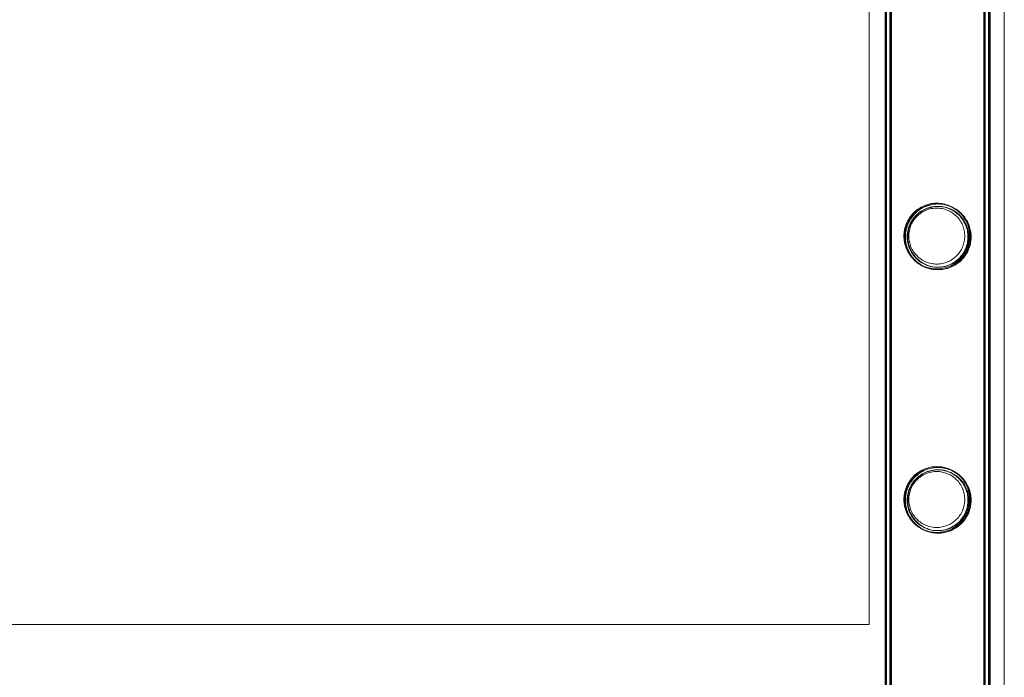
# Model space of a CAD drawing. Units: millimetres. Extents: x -24584 to 1416, y -29737 to -10737.
# Drawn here: x -3462 to -3059, y -25961 to -25692 of the extents above; entities that cross this region are included whole.
import ezdxf

# ---------------------------------------------------------------- set-up
doc = ezdxf.new("R2010")
doc.units = ezdxf.units.MM

# ---------------------------------------------------------------- blocks, each defined once
blk = doc.blocks.new('A$C24694B69')
at = {"color": 0, "linetype": 'Continuous', "lineweight": 0}
for p, q in [((-3113.84, -25939.03), (-3113.84, -23972.17)), ((-3058.57, -23972.17), (-3058.57, -26402.84)), ((-3107.4, -24090.86), (-3107.4, -26283.86)), ((-3107.11, -24091.16), (-3107.11, -26284.16)), ((-3105.4, -24090.86), (-3105.4, -26283.86)), ((-3105.11, -24091.16), (-3105.11, -26284.16)), ((-3067, -24090.86), (-3067, -26283.86)), ((-3066.71, -24091.16), (-3066.71, -26284.16)), ((-3065, -24090.86), (-3065, -26283.86)), ((-3064.71, -24091.16), (-3064.71, -26284.16)), ((-3106.81, -26284.16), (-3106.81, -25187.51)), ((-3104.81, -26284.16), (-3104.81, -25187.51)), ((-3066.41, -25187.51), (-3066.41, -26284.16)), ((-3064.41, -25187.51), (-3064.41, -26284.16)), ((-4670.64, -25939.03), (-3113.84, -25939.03))]:
    blk.add_line(p, q, dxfattribs=at)
for points, knots in [([(-3099.65, -25780.11), (-3099.65, -25779.67), (-3099.63, -25779.23), (-3099.54, -25778.34), (-3099.48, -25777.9), (-3099.21, -25776.58), (-3098.95, -25775.71), (-3098.25, -25774.07), (-3097.83, -25773.29), (-3096.85, -25771.85), (-3096.3, -25771.18), (-3095.13, -25770.02), (-3094.48, -25769.47), (-3093.03, -25768.49), (-3092.25, -25768.06), (-3090.6, -25767.37), (-3089.73, -25767.1), (-3087.97, -25766.75), (-3087.08, -25766.66), (-3085.33, -25766.66), (-3084.44, -25766.75), (-3082.68, -25767.1), (-3081.81, -25767.37), (-3080.16, -25768.06), (-3079.37, -25768.49), (-3077.93, -25769.47), (-3077.27, -25770.02), (-3076.11, -25771.18), (-3075.56, -25771.85), (-3074.58, -25773.29), (-3074.15, -25774.07), (-3073.46, -25775.71), (-3073.2, -25776.58), (-3072.93, -25777.9), (-3072.86, -25778.34), (-3072.78, -25779.23), (-3072.75, -25779.67), (-3072.75, -25780.55), (-3072.78, -25780.99), (-3072.86, -25781.88), (-3072.93, -25782.32), (-3073.2, -25783.64), (-3073.46, -25784.51), (-3074.15, -25786.15), (-3074.58, -25786.93), (-3075.56, -25788.37), (-3076.11, -25789.03), (-3077.27, -25790.2), (-3077.93, -25790.75), (-3079.37, -25791.73), (-3080.16, -25792.16), (-3081.81, -25792.85), (-3082.68, -25793.12), (-3084.44, -25793.47), (-3085.33, -25793.56), (-3087.08, -25793.56), (-3087.97, -25793.47), (-3089.73, -25793.12), (-3090.6, -25792.85), (-3092.25, -25792.16), (-3093.03, -25791.73), (-3094.48, -25790.75), (-3095.13, -25790.2), (-3096.3, -25789.03), (-3096.85, -25788.37), (-3097.83, -25786.93), (-3098.25, -25786.15), (-3098.95, -25784.51), (-3099.21, -25783.64), (-3099.48, -25782.32), (-3099.54, -25781.88), (-3099.63, -25780.99), (-3099.65, -25780.55), (-3099.65, -25780.11)], [0, 0, 0, 0, 1.318443, 1.318443, 2.636885, 2.636885, 5.27377, 5.27377, 7.910655, 7.910655, 10.54754, 10.54754, 13.161951, 13.161951, 15.776361, 15.776361, 18.390772, 18.390772, 21.005182, 21.005182, 23.619593, 23.619593, 26.234003, 26.234003, 28.848414, 28.848414, 31.462824, 31.462824, 34.099709, 34.099709, 36.736594, 36.736594, 39.37348, 39.37348, 40.691922, 40.691922, 42.010365, 42.010365, 43.328807, 43.328807, 44.64725, 44.64725, 47.284135, 47.284135, 49.92102, 49.92102, 52.557905, 52.557905, 55.172316, 55.172316, 57.786726, 57.786726, 60.401137, 60.401137, 63.015547, 63.015547, 65.629958, 65.629958, 68.244368, 68.244368, 70.858778, 70.858778, 73.473189, 73.473189, 76.110074, 76.110074, 78.746959, 78.746959, 81.383844, 81.383844, 82.702287, 82.702287, 84.020729, 84.020729, 84.020729, 84.020729]), ([(-3099.36, -25780.41), (-3099.36, -25779.97), (-3099.34, -25779.53), (-3099.25, -25778.64), (-3099.18, -25778.19), (-3098.92, -25776.88), (-3098.65, -25776.01), (-3097.96, -25774.37), (-3097.53, -25773.59), (-3096.55, -25772.15), (-3096, -25771.48), (-3094.84, -25770.32), (-3094.18, -25769.77), (-3092.74, -25768.79), (-3091.95, -25768.36), (-3090.3, -25767.67), (-3089.43, -25767.4), (-3087.67, -25767.05), (-3086.78, -25766.96), (-3085.04, -25766.96), (-3084.14, -25767.05), (-3082.38, -25767.4), (-3081.51, -25767.67), (-3079.86, -25768.36), (-3079.08, -25768.79), (-3077.63, -25769.77), (-3076.98, -25770.32), (-3075.81, -25771.48), (-3075.26, -25772.15), (-3074.28, -25773.59), (-3073.86, -25774.37), (-3073.17, -25776.01), (-3072.9, -25776.88), (-3072.63, -25778.19), (-3072.57, -25778.64), (-3072.48, -25779.53), (-3072.46, -25779.97), (-3072.46, -25780.85), (-3072.48, -25781.29), (-3072.57, -25782.18), (-3072.63, -25782.62), (-3072.9, -25783.94), (-3073.17, -25784.81), (-3073.86, -25786.45), (-3074.28, -25787.23), (-3075.26, -25788.67), (-3075.81, -25789.33), (-3076.98, -25790.5), (-3077.63, -25791.05), (-3079.08, -25792.03), (-3079.86, -25792.46), (-3081.51, -25793.15), (-3082.38, -25793.42), (-3084.14, -25793.77), (-3085.04, -25793.86), (-3086.78, -25793.86), (-3087.67, -25793.77), (-3089.43, -25793.42), (-3090.3, -25793.15), (-3091.95, -25792.46), (-3092.74, -25792.03), (-3094.18, -25791.05), (-3094.84, -25790.5), (-3096, -25789.33), (-3096.55, -25788.67), (-3097.53, -25787.23), (-3097.96, -25786.45), (-3098.65, -25784.81), (-3098.92, -25783.94), (-3099.18, -25782.62), (-3099.25, -25782.18), (-3099.34, -25781.29), (-3099.36, -25780.85), (-3099.36, -25780.41)], [0, 0, 0, 0, 1.319154, 1.319154, 2.638308, 2.638308, 5.276616, 5.276616, 7.914925, 7.914925, 10.553233, 10.553233, 13.168508, 13.168508, 15.783783, 15.783783, 18.399058, 18.399058, 21.014334, 21.014334, 23.629609, 23.629609, 26.244884, 26.244884, 28.860159, 28.860159, 31.475434, 31.475434, 34.113743, 34.113743, 36.752051, 36.752051, 39.390359, 39.390359, 40.709513, 40.709513, 42.028667, 42.028667, 43.347821, 43.347821, 44.666975, 44.666975, 47.305284, 47.305284, 49.943592, 49.943592, 52.5819, 52.5819, 55.197175, 55.197175, 57.81245, 57.81245, 60.427726, 60.427726, 63.043001, 63.043001, 65.658276, 65.658276, 68.273551, 68.273551, 70.888826, 70.888826, 73.504102, 73.504102, 76.14241, 76.14241, 78.780718, 78.780718, 81.419026, 81.419026, 82.73818, 82.73818, 84.057334, 84.057334, 84.057334, 84.057334]), ([(-3085.8, -25766.96), (-3084.16, -25766.94), (-3082.53, -25767.21), (-3079.44, -25768.34), (-3078.01, -25769.19), (-3075.59, -25771.3), (-3074.59, -25772.53), (-3073.15, -25775.15), (-3072.66, -25776.5), (-3072.3, -25778.37), (-3072.24, -25778.85), (-3072.18, -25779.54), (-3072.17, -25779.76), (-3072.16, -25780.07), (-3072.16, -25780.17), (-3072.16, -25780.3), (-3072.16, -25780.34), (-3072.16, -25780.39), (-3072.16, -25780.4), (-3072.16, -25780.41), (-3072.16, -25780.42), (-3072.16, -25780.6), (-3072.16, -25780.77), (-3072.18, -25781.21), (-3072.2, -25781.46), (-3072.29, -25782.42), (-3072.41, -25783.11), (-3072.84, -25784.78), (-3073.21, -25785.73), (-3074.39, -25788), (-3075.35, -25789.25), (-3077.72, -25791.43), (-3079.18, -25792.36), (-3082.14, -25793.48), (-3083.51, -25793.77), (-3086.28, -25793.91), (-3087.6, -25793.78), (-3090.32, -25793.09), (-3091.66, -25792.5), (-3094.51, -25790.68), (-3095.89, -25789.29), (-3097.85, -25786.25), (-3098.52, -25784.59), (-3098.93, -25782.34), (-3098.98, -25781.89), (-3099.04, -25781.21), (-3099.05, -25780.99), (-3099.05, -25780.68), (-3099.06, -25780.59), (-3099.06, -25780.48), (-3099.06, -25780.46), (-3099.06, -25780.43), (-3099.06, -25780.42), (-3099.06, -25780.41), (-3099.06, -25780.4), (-3099.06, -25780.23), (-3099.05, -25780.05), (-3099.04, -25779.64), (-3099.02, -25779.39), (-3098.94, -25778.54), (-3098.84, -25777.93), (-3098.5, -25776.48), (-3098.22, -25775.65), (-3097.34, -25773.71), (-3096.67, -25772.66), (-3094.86, -25770.53), (-3093.66, -25769.52), (-3091.3, -25768.17), (-3090.22, -25767.72), (-3088.02, -25767.13), (-3086.92, -25766.98), (-3085.8, -25766.96)], [0, 0, 0, 0, 4.940613, 4.940613, 9.965726, 9.965726, 14.77274, 14.77274, 19.088765, 19.088765, 20.54384, 20.54384, 21.216111, 21.216111, 21.49788, 21.49788, 21.622402, 21.622402, 21.652752, 21.652752, 21.667898, 21.667898, 22.211413, 22.211413, 23.02154, 23.02154, 25.252346, 25.252346, 28.660203, 28.660203, 33.948965, 33.948965, 39.549922, 39.549922, 43.871974, 43.871974, 47.898537, 47.898537, 52.51083, 52.51083, 59.011204, 59.011204, 64.897713, 64.897713, 66.353755, 66.353755, 67.028731, 67.028731, 67.309962, 67.309962, 67.371817, 67.371817, 67.40235, 67.40235, 67.417549, 67.417549, 67.950411, 67.950411, 68.703251, 68.703251, 70.566393, 70.566393, 73.202335, 73.202335, 76.995519, 76.995519, 81.753292, 81.753292, 85.276371, 85.276371, 88.622604, 88.622604, 88.622604, 88.622604]), ([(-3098.36, -25780.41), (-3098.36, -25780.81), (-3098.34, -25781.22), (-3098.26, -25782.04), (-3098.2, -25782.45), (-3097.95, -25783.67), (-3097.71, -25784.47), (-3097.07, -25785.99), (-3096.67, -25786.72), (-3095.76, -25788.06), (-3095.25, -25788.67), (-3094.17, -25789.75), (-3093.56, -25790.26), (-3092.22, -25791.17), (-3091.49, -25791.57), (-3089.96, -25792.21), (-3089.16, -25792.46), (-3087.53, -25792.78), (-3086.71, -25792.86), (-3085.1, -25792.86), (-3084.28, -25792.78), (-3082.65, -25792.46), (-3081.85, -25792.21), (-3080.32, -25791.57), (-3079.59, -25791.17), (-3078.26, -25790.26), (-3077.64, -25789.75), (-3076.56, -25788.67), (-3076.05, -25788.06), (-3075.14, -25786.72), (-3074.75, -25785.99), (-3074.11, -25784.47), (-3073.86, -25783.67), (-3073.62, -25782.45), (-3073.56, -25782.04), (-3073.48, -25781.22), (-3073.46, -25780.81), (-3073.46, -25780.01), (-3073.48, -25779.6), (-3073.56, -25778.78), (-3073.62, -25778.37), (-3073.86, -25777.15), (-3074.11, -25776.35), (-3074.75, -25774.83), (-3075.14, -25774.1), (-3076.05, -25772.76), (-3076.56, -25772.15), (-3077.64, -25771.07), (-3078.26, -25770.56), (-3079.59, -25769.65), (-3080.32, -25769.25), (-3081.85, -25768.61), (-3082.65, -25768.36), (-3084.28, -25768.04), (-3085.1, -25767.96), (-3086.71, -25767.96), (-3087.53, -25768.04), (-3089.16, -25768.36), (-3089.96, -25768.61), (-3091.49, -25769.25), (-3092.22, -25769.65), (-3093.56, -25770.56), (-3094.17, -25771.07), (-3095.25, -25772.15), (-3095.76, -25772.76), (-3096.67, -25774.1), (-3097.07, -25774.83), (-3097.71, -25776.35), (-3097.95, -25777.15), (-3098.2, -25778.37), (-3098.26, -25778.78), (-3098.34, -25779.6), (-3098.36, -25780.01), (-3098.36, -25780.41)], [0, 0, 0, 0, 1.211631, 1.211631, 2.423262, 2.423262, 4.846524, 4.846524, 7.269786, 7.269786, 9.693048, 9.693048, 12.101903, 12.101903, 14.510759, 14.510759, 16.919614, 16.919614, 19.32847, 19.32847, 21.737325, 21.737325, 24.14618, 24.14618, 26.555036, 26.555036, 28.963891, 28.963891, 31.387153, 31.387153, 33.810415, 33.810415, 36.233677, 36.233677, 37.445308, 37.445308, 38.656939, 38.656939, 39.86857, 39.86857, 41.080201, 41.080201, 43.503463, 43.503463, 45.926725, 45.926725, 48.349987, 48.349987, 50.758842, 50.758842, 53.167698, 53.167698, 55.576553, 55.576553, 57.985409, 57.985409, 60.394264, 60.394264, 62.803119, 62.803119, 65.211975, 65.211975, 67.62083, 67.62083, 70.044092, 70.044092, 72.467354, 72.467354, 74.890616, 74.890616, 76.102247, 76.102247, 77.313878, 77.313878, 77.313878, 77.313878]), ([(-3085.8, -25767.96), (-3087.36, -25767.99), (-3088.88, -25768.3), (-3091.85, -25769.51), (-3093.24, -25770.43), (-3095.33, -25772.52), (-3096.11, -25773.59), (-3097.31, -25775.97), (-3097.72, -25777.24), (-3097.97, -25778.87), (-3098, -25779.18), (-3098.04, -25779.68), (-3098.05, -25779.88), (-3098.06, -25780.17), (-3098.06, -25780.25), (-3098.06, -25780.36), (-3098.06, -25780.38), (-3098.06, -25780.41), (-3098.06, -25780.41), (-3098.06, -25780.59), (-3098.05, -25780.76), (-3098.04, -25781.19), (-3098.02, -25781.44), (-3097.92, -25782.36), (-3097.8, -25783.02), (-3097.37, -25784.62), (-3097, -25785.53), (-3095.85, -25787.64), (-3094.94, -25788.78), (-3092.72, -25790.74), (-3091.36, -25791.57), (-3088.62, -25792.56), (-3087.32, -25792.81), (-3084.71, -25792.89), (-3083.45, -25792.73), (-3080.87, -25792.01), (-3079.6, -25791.4), (-3077.01, -25789.6), (-3075.8, -25788.27), (-3074.12, -25785.45), (-3073.56, -25783.96), (-3073.25, -25782), (-3073.21, -25781.63), (-3073.17, -25781.06), (-3073.16, -25780.87), (-3073.16, -25780.59), (-3073.16, -25780.5), (-3073.16, -25780.41), (-3073.16, -25780.41), (-3073.16, -25780.24), (-3073.16, -25780.07), (-3073.18, -25779.67), (-3073.19, -25779.43), (-3073.27, -25778.62), (-3073.37, -25778.04), (-3073.7, -25776.67), (-3073.97, -25775.9), (-3074.82, -25774.08), (-3075.47, -25773.1), (-3077.17, -25771.14), (-3078.29, -25770.24), (-3080.5, -25769), (-3081.54, -25768.59), (-3083.67, -25768.07), (-3084.73, -25767.94), (-3085.8, -25767.96)], [0, 0, 0, 0, 4.663971, 4.663971, 9.681695, 9.681695, 13.682785, 13.682785, 17.732183, 17.732183, 18.669697, 18.669697, 19.284994, 19.284994, 19.54558, 19.54558, 19.604778, 19.604778, 19.63419, 19.63419, 20.160915, 20.160915, 20.945223, 20.945223, 23.089286, 23.089286, 26.328991, 26.328991, 31.156974, 31.156974, 36.217142, 36.217142, 40.262915, 40.262915, 44.099453, 44.099453, 48.535132, 48.535132, 54.436183, 54.436183, 59.60182, 59.60182, 60.766931, 60.766931, 61.377156, 61.377156, 61.635028, 61.635028, 61.649695, 61.649695, 62.163209, 62.163209, 62.886013, 62.886013, 64.655047, 64.655047, 67.136587, 67.136587, 70.690483, 70.690483, 75.031957, 75.031957, 78.401183, 78.401183, 81.61524, 81.61524, 81.61524, 81.61524]), ([(-3097.65, -25780.11), (-3097.65, -25780.85), (-3097.58, -25781.6), (-3097.28, -25783.1), (-3097.06, -25783.83), (-3096.47, -25785.24), (-3096.11, -25785.91), (-3095.27, -25787.14), (-3094.8, -25787.71), (-3093.8, -25788.7), (-3093.24, -25789.18), (-3092, -25790.01), (-3091.33, -25790.38), (-3089.93, -25790.96), (-3089.19, -25791.19), (-3087.69, -25791.49), (-3086.94, -25791.56), (-3085.47, -25791.56), (-3084.71, -25791.49), (-3083.22, -25791.19), (-3082.48, -25790.96), (-3081.08, -25790.38), (-3080.41, -25790.01), (-3079.17, -25789.18), (-3078.61, -25788.7), (-3077.61, -25787.71), (-3077.14, -25787.14), (-3076.3, -25785.91), (-3075.94, -25785.24), (-3075.35, -25783.83), (-3075.12, -25783.1), (-3074.83, -25781.6), (-3074.75, -25780.85), (-3074.75, -25779.37), (-3074.83, -25778.62), (-3075.12, -25777.12), (-3075.35, -25776.39), (-3075.94, -25774.98), (-3076.3, -25774.31), (-3077.14, -25773.08), (-3077.61, -25772.51), (-3078.61, -25771.51), (-3079.17, -25771.04), (-3080.41, -25770.21), (-3081.08, -25769.84), (-3082.48, -25769.25), (-3083.22, -25769.03), (-3084.71, -25768.73), (-3085.47, -25768.66), (-3086.94, -25768.66), (-3087.69, -25768.73), (-3089.19, -25769.03), (-3089.93, -25769.25), (-3091.33, -25769.84), (-3092, -25770.21), (-3093.24, -25771.04), (-3093.8, -25771.51), (-3094.8, -25772.51), (-3095.27, -25773.08), (-3096.11, -25774.31), (-3096.47, -25774.98), (-3097.06, -25776.39), (-3097.28, -25777.12), (-3097.58, -25778.62), (-3097.65, -25779.37), (-3097.65, -25780.11)], [0, 0, 0, 0, 2.21367, 2.21367, 4.427341, 4.427341, 6.641011, 6.641011, 8.854681, 8.854681, 11.059728, 11.059728, 13.264774, 13.264774, 15.46982, 15.46982, 17.674867, 17.674867, 19.879913, 19.879913, 22.084959, 22.084959, 24.290006, 24.290006, 26.495052, 26.495052, 28.708722, 28.708722, 30.922393, 30.922393, 33.136063, 33.136063, 35.349733, 35.349733, 37.563404, 37.563404, 39.777074, 39.777074, 41.990744, 41.990744, 44.204415, 44.204415, 46.409461, 46.409461, 48.614507, 48.614507, 50.819553, 50.819553, 53.0246, 53.0246, 55.229646, 55.229646, 57.434692, 57.434692, 59.639739, 59.639739, 61.844785, 61.844785, 64.058455, 64.058455, 66.272126, 66.272126, 68.485796, 68.485796, 70.699466, 70.699466, 70.699466, 70.699466]), ([(-3099.65, -25887.87), (-3099.65, -25887.43), (-3099.63, -25886.99), (-3099.54, -25886.1), (-3099.48, -25885.66), (-3099.21, -25884.34), (-3098.95, -25883.47), (-3098.25, -25881.83), (-3097.83, -25881.05), (-3096.85, -25879.61), (-3096.3, -25878.94), (-3095.13, -25877.78), (-3094.48, -25877.23), (-3093.03, -25876.25), (-3092.25, -25875.82), (-3090.6, -25875.13), (-3089.73, -25874.86), (-3087.97, -25874.51), (-3087.08, -25874.42), (-3085.33, -25874.42), (-3084.44, -25874.51), (-3082.68, -25874.86), (-3081.81, -25875.13), (-3080.16, -25875.82), (-3079.37, -25876.25), (-3077.93, -25877.23), (-3077.27, -25877.78), (-3076.11, -25878.94), (-3075.56, -25879.61), (-3074.58, -25881.05), (-3074.15, -25881.83), (-3073.46, -25883.47), (-3073.2, -25884.34), (-3072.93, -25885.66), (-3072.86, -25886.1), (-3072.78, -25886.99), (-3072.75, -25887.43), (-3072.75, -25888.31), (-3072.78, -25888.75), (-3072.86, -25889.64), (-3072.93, -25890.08), (-3073.2, -25891.4), (-3073.46, -25892.27), (-3074.15, -25893.91), (-3074.58, -25894.69), (-3075.56, -25896.13), (-3076.11, -25896.79), (-3077.27, -25897.96), (-3077.93, -25898.51), (-3079.37, -25899.49), (-3080.16, -25899.92), (-3081.81, -25900.61), (-3082.68, -25900.88), (-3084.44, -25901.23), (-3085.33, -25901.32), (-3087.08, -25901.32), (-3087.97, -25901.23), (-3089.73, -25900.88), (-3090.6, -25900.61), (-3092.25, -25899.92), (-3093.03, -25899.49), (-3094.48, -25898.51), (-3095.13, -25897.96), (-3096.3, -25896.79), (-3096.85, -25896.13), (-3097.83, -25894.69), (-3098.25, -25893.91), (-3098.95, -25892.27), (-3099.21, -25891.4), (-3099.48, -25890.08), (-3099.54, -25889.64), (-3099.63, -25888.75), (-3099.65, -25888.31), (-3099.65, -25887.87)], [0, 0, 0, 0, 1.318443, 1.318443, 2.636885, 2.636885, 5.27377, 5.27377, 7.910655, 7.910655, 10.54754, 10.54754, 13.161951, 13.161951, 15.776361, 15.776361, 18.390772, 18.390772, 21.005182, 21.005182, 23.619593, 23.619593, 26.234003, 26.234003, 28.848414, 28.848414, 31.462824, 31.462824, 34.099709, 34.099709, 36.736594, 36.736594, 39.37348, 39.37348, 40.691922, 40.691922, 42.010365, 42.010365, 43.328807, 43.328807, 44.64725, 44.64725, 47.284135, 47.284135, 49.92102, 49.92102, 52.557905, 52.557905, 55.172316, 55.172316, 57.786726, 57.786726, 60.401137, 60.401137, 63.015547, 63.015547, 65.629958, 65.629958, 68.244368, 68.244368, 70.858778, 70.858778, 73.473189, 73.473189, 76.110074, 76.110074, 78.746959, 78.746959, 81.383844, 81.383844, 82.702287, 82.702287, 84.020729, 84.020729, 84.020729, 84.020729]), ([(-3099.36, -25888.17), (-3099.36, -25887.73), (-3099.34, -25887.29), (-3099.25, -25886.4), (-3099.18, -25885.95), (-3098.92, -25884.64), (-3098.65, -25883.77), (-3097.96, -25882.13), (-3097.53, -25881.35), (-3096.55, -25879.91), (-3096, -25879.24), (-3094.84, -25878.08), (-3094.18, -25877.53), (-3092.74, -25876.55), (-3091.95, -25876.12), (-3090.3, -25875.43), (-3089.43, -25875.16), (-3087.67, -25874.81), (-3086.78, -25874.72), (-3085.04, -25874.72), (-3084.14, -25874.81), (-3082.38, -25875.16), (-3081.51, -25875.43), (-3079.86, -25876.12), (-3079.08, -25876.55), (-3077.63, -25877.53), (-3076.98, -25878.08), (-3075.81, -25879.24), (-3075.26, -25879.91), (-3074.28, -25881.35), (-3073.86, -25882.13), (-3073.17, -25883.77), (-3072.9, -25884.64), (-3072.63, -25885.95), (-3072.57, -25886.4), (-3072.48, -25887.29), (-3072.46, -25887.73), (-3072.46, -25888.61), (-3072.48, -25889.05), (-3072.57, -25889.94), (-3072.63, -25890.38), (-3072.9, -25891.7), (-3073.17, -25892.57), (-3073.86, -25894.21), (-3074.28, -25894.99), (-3075.26, -25896.43), (-3075.81, -25897.09), (-3076.98, -25898.26), (-3077.63, -25898.81), (-3079.08, -25899.79), (-3079.86, -25900.22), (-3081.51, -25900.91), (-3082.38, -25901.18), (-3084.14, -25901.53), (-3085.04, -25901.62), (-3086.78, -25901.62), (-3087.67, -25901.53), (-3089.43, -25901.18), (-3090.3, -25900.91), (-3091.95, -25900.22), (-3092.74, -25899.79), (-3094.18, -25898.81), (-3094.84, -25898.26), (-3096, -25897.09), (-3096.55, -25896.43), (-3097.53, -25894.99), (-3097.96, -25894.21), (-3098.65, -25892.57), (-3098.92, -25891.7), (-3099.18, -25890.38), (-3099.25, -25889.94), (-3099.34, -25889.05), (-3099.36, -25888.61), (-3099.36, -25888.17)], [0, 0, 0, 0, 1.319154, 1.319154, 2.638308, 2.638308, 5.276616, 5.276616, 7.914925, 7.914925, 10.553233, 10.553233, 13.168508, 13.168508, 15.783783, 15.783783, 18.399058, 18.399058, 21.014334, 21.014334, 23.629609, 23.629609, 26.244884, 26.244884, 28.860159, 28.860159, 31.475434, 31.475434, 34.113743, 34.113743, 36.752051, 36.752051, 39.390359, 39.390359, 40.709513, 40.709513, 42.028667, 42.028667, 43.347821, 43.347821, 44.666975, 44.666975, 47.305284, 47.305284, 49.943592, 49.943592, 52.5819, 52.5819, 55.197175, 55.197175, 57.81245, 57.81245, 60.427726, 60.427726, 63.043001, 63.043001, 65.658276, 65.658276, 68.273551, 68.273551, 70.888826, 70.888826, 73.504102, 73.504102, 76.14241, 76.14241, 78.780718, 78.780718, 81.419026, 81.419026, 82.73818, 82.73818, 84.057334, 84.057334, 84.057334, 84.057334]), ([(-3085.75, -25874.72), (-3084.13, -25874.7), (-3082.53, -25874.98), (-3079.37, -25876.12), (-3077.87, -25877.03), (-3075.44, -25879.23), (-3074.47, -25880.46), (-3073.05, -25883.14), (-3072.57, -25884.54), (-3072.27, -25886.4), (-3072.22, -25886.81), (-3072.18, -25887.42), (-3072.17, -25887.63), (-3072.16, -25887.92), (-3072.16, -25888.01), (-3072.16, -25888.11), (-3072.16, -25888.13), (-3072.16, -25888.16), (-3072.16, -25888.16), (-3072.16, -25888.17), (-3072.16, -25888.18), (-3072.16, -25888.35), (-3072.16, -25888.53), (-3072.18, -25888.95), (-3072.19, -25889.21), (-3072.28, -25890.14), (-3072.4, -25890.8), (-3072.81, -25892.42), (-3073.16, -25893.35), (-3074.27, -25895.56), (-3075.17, -25896.78), (-3077.44, -25898.99), (-3078.88, -25899.95), (-3081.83, -25901.16), (-3083.25, -25901.49), (-3086.09, -25901.68), (-3087.45, -25901.56), (-3090.24, -25900.89), (-3091.61, -25900.29), (-3094.47, -25898.47), (-3095.84, -25897.1), (-3097.76, -25894.15), (-3098.43, -25892.59), (-3098.88, -25890.38), (-3098.96, -25889.86), (-3099.03, -25889.1), (-3099.04, -25888.86), (-3099.05, -25888.54), (-3099.05, -25888.46), (-3099.06, -25888.34), (-3099.06, -25888.3), (-3099.06, -25888.24), (-3099.06, -25888.22), (-3099.06, -25888.19), (-3099.06, -25888.18), (-3099.06, -25888), (-3099.05, -25887.83), (-3099.04, -25887.41), (-3099.02, -25887.17), (-3098.94, -25886.33), (-3098.85, -25885.74), (-3098.52, -25884.32), (-3098.26, -25883.52), (-3097.41, -25881.59), (-3096.74, -25880.52), (-3094.95, -25878.37), (-3093.75, -25877.35), (-3091.37, -25875.96), (-3090.27, -25875.5), (-3088.02, -25874.89), (-3086.89, -25874.73), (-3085.75, -25874.72)], [0, 0, 0, 0, 4.864148, 4.864148, 10.193804, 10.193804, 14.978235, 14.978235, 19.449238, 19.449238, 20.68031, 20.68031, 21.307689, 21.307689, 21.572322, 21.572322, 21.632203, 21.632203, 21.647034, 21.647034, 21.661868, 21.661868, 22.192493, 22.192493, 22.977677, 22.977677, 25.108413, 25.108413, 28.333099, 28.333099, 33.355802, 33.355802, 38.899986, 38.899986, 43.358726, 43.358726, 47.491231, 47.491231, 52.154403, 52.154403, 58.481314, 58.481314, 63.991611, 63.991611, 65.646641, 65.646641, 66.376007, 66.376007, 66.629352, 66.629352, 66.752778, 66.752778, 66.813266, 66.813266, 66.843155, 66.843155, 67.36497, 67.36497, 68.10087, 68.10087, 69.914438, 69.914438, 72.481441, 72.481441, 76.30638, 76.30638, 81.122028, 81.122028, 84.735853, 84.735853, 88.156357, 88.156357, 88.156357, 88.156357]), ([(-3098.36, -25888.17), (-3098.36, -25888.57), (-3098.34, -25888.98), (-3098.26, -25889.8), (-3098.2, -25890.21), (-3097.95, -25891.43), (-3097.71, -25892.23), (-3097.07, -25893.75), (-3096.67, -25894.48), (-3095.76, -25895.82), (-3095.25, -25896.43), (-3094.17, -25897.51), (-3093.56, -25898.02), (-3092.22, -25898.93), (-3091.49, -25899.33), (-3089.96, -25899.97), (-3089.16, -25900.22), (-3087.53, -25900.54), (-3086.71, -25900.62), (-3085.1, -25900.62), (-3084.28, -25900.54), (-3082.65, -25900.22), (-3081.85, -25899.97), (-3080.32, -25899.33), (-3079.59, -25898.93), (-3078.26, -25898.02), (-3077.64, -25897.51), (-3076.56, -25896.43), (-3076.05, -25895.82), (-3075.14, -25894.48), (-3074.75, -25893.75), (-3074.11, -25892.23), (-3073.86, -25891.43), (-3073.62, -25890.21), (-3073.56, -25889.8), (-3073.48, -25888.98), (-3073.46, -25888.57), (-3073.46, -25887.77), (-3073.48, -25887.36), (-3073.56, -25886.54), (-3073.62, -25886.13), (-3073.86, -25884.91), (-3074.11, -25884.11), (-3074.75, -25882.59), (-3075.14, -25881.86), (-3076.05, -25880.52), (-3076.56, -25879.91), (-3077.64, -25878.83), (-3078.26, -25878.32), (-3079.59, -25877.41), (-3080.32, -25877.01), (-3081.85, -25876.37), (-3082.65, -25876.12), (-3084.28, -25875.8), (-3085.1, -25875.72), (-3086.71, -25875.72), (-3087.53, -25875.8), (-3089.16, -25876.12), (-3089.96, -25876.37), (-3091.49, -25877.01), (-3092.22, -25877.41), (-3093.56, -25878.32), (-3094.17, -25878.83), (-3095.25, -25879.91), (-3095.76, -25880.52), (-3096.67, -25881.86), (-3097.07, -25882.59), (-3097.71, -25884.11), (-3097.95, -25884.91), (-3098.2, -25886.13), (-3098.26, -25886.54), (-3098.34, -25887.36), (-3098.36, -25887.77), (-3098.36, -25888.17)], [0, 0, 0, 0, 1.211631, 1.211631, 2.423262, 2.423262, 4.846524, 4.846524, 7.269786, 7.269786, 9.693048, 9.693048, 12.101903, 12.101903, 14.510759, 14.510759, 16.919614, 16.919614, 19.32847, 19.32847, 21.737325, 21.737325, 24.14618, 24.14618, 26.555036, 26.555036, 28.963891, 28.963891, 31.387153, 31.387153, 33.810415, 33.810415, 36.233677, 36.233677, 37.445308, 37.445308, 38.656939, 38.656939, 39.86857, 39.86857, 41.080201, 41.080201, 43.503463, 43.503463, 45.926725, 45.926725, 48.349987, 48.349987, 50.758842, 50.758842, 53.167698, 53.167698, 55.576553, 55.576553, 57.985409, 57.985409, 60.394264, 60.394264, 62.803119, 62.803119, 65.211975, 65.211975, 67.62083, 67.62083, 70.044092, 70.044092, 72.467354, 72.467354, 74.890616, 74.890616, 76.102247, 76.102247, 77.313878, 77.313878, 77.313878, 77.313878]), ([(-3085.75, -25875.72), (-3087.28, -25875.74), (-3088.78, -25876.04), (-3091.74, -25877.21), (-3093.13, -25878.12), (-3095.27, -25880.2), (-3096.07, -25881.29), (-3097.3, -25883.7), (-3097.72, -25884.99), (-3097.97, -25886.64), (-3098, -25886.94), (-3098.04, -25887.45), (-3098.05, -25887.65), (-3098.06, -25887.93), (-3098.06, -25888.01), (-3098.06, -25888.12), (-3098.06, -25888.14), (-3098.06, -25888.16), (-3098.06, -25888.17), (-3098.06, -25888.35), (-3098.05, -25888.52), (-3098.04, -25888.93), (-3098.02, -25889.18), (-3097.93, -25890.09), (-3097.81, -25890.73), (-3097.4, -25892.29), (-3097.04, -25893.18), (-3095.95, -25895.24), (-3095.09, -25896.36), (-3092.94, -25898.35), (-3091.61, -25899.2), (-3088.86, -25900.26), (-3087.52, -25900.55), (-3084.84, -25900.66), (-3083.55, -25900.51), (-3080.9, -25899.79), (-3079.61, -25899.17), (-3077.02, -25897.36), (-3075.82, -25896.06), (-3074.13, -25893.25), (-3073.57, -25891.74), (-3073.25, -25889.75), (-3073.21, -25889.39), (-3073.17, -25888.82), (-3073.16, -25888.63), (-3073.16, -25888.35), (-3073.16, -25888.27), (-3073.16, -25888.18), (-3073.16, -25888.18), (-3073.16, -25888.17), (-3073.16, -25888.16), (-3073.16, -25887.99), (-3073.16, -25887.83), (-3073.18, -25887.43), (-3073.19, -25887.19), (-3073.27, -25886.36), (-3073.38, -25885.77), (-3073.72, -25884.36), (-3074.01, -25883.56), (-3074.89, -25881.71), (-3075.57, -25880.71), (-3077.33, -25878.76), (-3078.48, -25877.86), (-3080.7, -25876.68), (-3081.69, -25876.3), (-3083.72, -25875.82), (-3084.73, -25875.71), (-3085.75, -25875.72)], [0, 0, 0, 0, 4.591793, 4.591793, 9.628503, 9.628503, 13.741889, 13.741889, 17.832223, 17.832223, 18.76264, 18.76264, 19.369134, 19.369134, 19.625252, 19.625252, 19.683282, 19.683282, 19.712097, 19.712097, 20.226783, 20.226783, 20.988766, 20.988766, 23.048769, 23.048769, 26.139662, 26.139662, 30.751484, 30.751484, 35.764125, 35.764125, 39.928415, 39.928415, 43.864439, 43.864439, 48.353494, 48.353494, 54.076995, 54.076995, 59.220671, 59.220671, 60.366394, 60.366394, 60.965072, 60.965072, 61.218066, 61.218066, 61.232439, 61.232439, 61.246802, 61.246802, 61.752139, 61.752139, 62.471416, 62.471416, 64.271785, 64.271785, 66.832771, 66.832771, 70.481314, 70.481314, 74.910759, 74.910759, 78.114912, 78.114912, 81.179109, 81.179109, 81.179109, 81.179109]), ([(-3097.65, -25887.87), (-3097.65, -25888.61), (-3097.58, -25889.36), (-3097.28, -25890.86), (-3097.06, -25891.59), (-3096.47, -25893), (-3096.11, -25893.67), (-3095.27, -25894.9), (-3094.8, -25895.47), (-3093.8, -25896.46), (-3093.24, -25896.94), (-3092, -25897.77), (-3091.33, -25898.14), (-3089.93, -25898.72), (-3089.19, -25898.95), (-3087.69, -25899.25), (-3086.94, -25899.32), (-3085.47, -25899.32), (-3084.71, -25899.25), (-3083.22, -25898.95), (-3082.48, -25898.72), (-3081.08, -25898.14), (-3080.41, -25897.77), (-3079.17, -25896.94), (-3078.61, -25896.46), (-3077.61, -25895.47), (-3077.14, -25894.9), (-3076.3, -25893.67), (-3075.94, -25893), (-3075.35, -25891.59), (-3075.12, -25890.86), (-3074.83, -25889.36), (-3074.75, -25888.61), (-3074.75, -25887.13), (-3074.83, -25886.38), (-3075.12, -25884.88), (-3075.35, -25884.15), (-3075.94, -25882.74), (-3076.3, -25882.07), (-3077.14, -25880.84), (-3077.61, -25880.27), (-3078.61, -25879.27), (-3079.17, -25878.8), (-3080.41, -25877.97), (-3081.08, -25877.6), (-3082.48, -25877.01), (-3083.22, -25876.79), (-3084.71, -25876.49), (-3085.47, -25876.42), (-3086.94, -25876.42), (-3087.69, -25876.49), (-3089.19, -25876.79), (-3089.93, -25877.01), (-3091.33, -25877.6), (-3092, -25877.97), (-3093.24, -25878.8), (-3093.8, -25879.27), (-3094.8, -25880.27), (-3095.27, -25880.84), (-3096.11, -25882.07), (-3096.47, -25882.74), (-3097.06, -25884.15), (-3097.28, -25884.88), (-3097.58, -25886.38), (-3097.65, -25887.13), (-3097.65, -25887.87)], [0, 0, 0, 0, 2.21367, 2.21367, 4.427341, 4.427341, 6.641011, 6.641011, 8.854681, 8.854681, 11.059728, 11.059728, 13.264774, 13.264774, 15.46982, 15.46982, 17.674867, 17.674867, 19.879913, 19.879913, 22.084959, 22.084959, 24.290006, 24.290006, 26.495052, 26.495052, 28.708722, 28.708722, 30.922393, 30.922393, 33.136063, 33.136063, 35.349733, 35.349733, 37.563404, 37.563404, 39.777074, 39.777074, 41.990744, 41.990744, 44.204415, 44.204415, 46.409461, 46.409461, 48.614507, 48.614507, 50.819553, 50.819553, 53.0246, 53.0246, 55.229646, 55.229646, 57.434692, 57.434692, 59.639739, 59.639739, 61.844785, 61.844785, 64.058455, 64.058455, 66.272126, 66.272126, 68.485796, 68.485796, 70.699466, 70.699466, 70.699466, 70.699466])]:
    blk.add_open_spline(points, degree=3, knots=knots, dxfattribs=at)

msp = doc.modelspace()

# ---------------------------------------------------------------- block references
msp.add_blockref('A$C24694B69', (0, 0))

doc.saveas('drawing.dxf')
